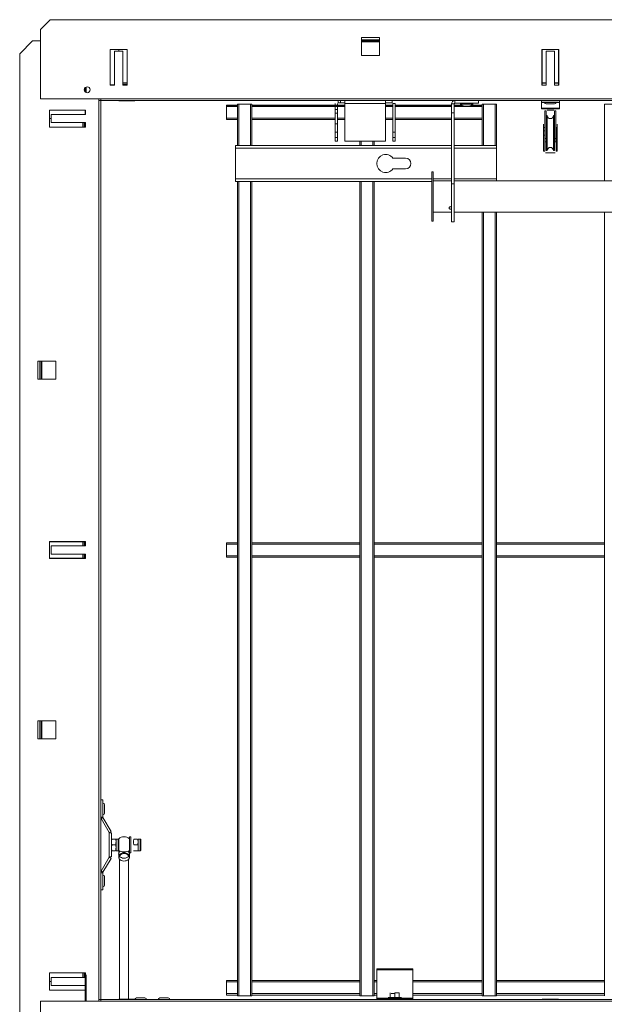
# Paper-space layout '_Dessous' of a CAD drawing. Units: millimetres. Extents: x -663 to 517, y -1156 to 575.
# Drawn here: x -663 to -13, y -521 to 575 of the extents above; entities that cross this region are included whole.
import ezdxf

# ---------------------------------------------------------------- set-up
doc = ezdxf.new("R2010")
doc.units = ezdxf.units.MM

psp = doc.layouts.new('_Dessous')

# ---------------------------------------------------------------- linework, layer by layer
at = {"color": 144, "linetype": 'Continuous', "lineweight": 0}
for p, q in [((-629.4, 574.6), (-640.4, 563.6)), ((-649.3, 550.9), (-663.4, 536.7)), ((-263.4, 554.6), (-283.4, 554.6)), ((-263.4, 534.6), (-263.4, 554.6)), ((-557.9, 539.6), (-548.9, 539.6)), ((-553.4, 541.6), (-553.4, 539.6)), ((-63.9, 541.6), (-82.9, 541.6)), ((-82.4, 541.6), (-82.4, 504.2)), ((-64.4, 541.6), (-64.4, 504.2)), ((-283.4, 534.6), (-263.4, 534.6)), ((-548.9, 504.2), (-543.9, 504.2)), ((-82.4, 504.2), (-77.9, 504.2)), ((-68.9, 504.2), (-64.4, 504.2)), ((-590.8, 494.2), (-590.8, 498.9)), ((-589.6, 493.5), (-589.6, 499.7)), ((-557.9, 502), (-562.9, 502)), ((-543.9, 502.5), (-548.9, 502.5)), ((-545.8, 502), (-548.9, 502)), ((-548.9, 501.6), (-543.9, 501.6)), ((-545.8, 501.6), (-545.8, 502)), ((-82.9, 501.6), (-77.9, 501.6)), ((-82.4, 501.6), (-82.4, 503.8)), ((-77.9, 503.8), (-82.4, 503.8)), ((-64.4, 503.8), (-68.9, 503.8)), ((-68.9, 501.6), (-63.9, 501.6)), ((-64.4, 501.6), (-64.4, 503.8)), ((428.6, 484.6), (-575.4, 484.6)), ((-573.4, 486.6), (-573.4, -517.4)), ((-553.4, 484.6), (-553.4, 484.3)), ((-535.4, 484.3), (-553.4, 484.3)), ((-535.4, 484.6), (-535.4, 484.3)), ((-309.4, 482.1), (-309.4, 484.6)), ((-309.4, 482.1), (-301.9, 482.1)), ((-306.9, 482.1), (-306.9, 484.6)), ((-256.9, 482.1), (-249.4, 482.1)), ((-249.4, 482.1), (-249.4, 484.6)), ((-153.4, 484.6), (-153.4, 481.6)), ((-83.4, 475.5), (-83.4, 484.6)), ((-83.4, 482.6), (-63.4, 482.6)), ((-83.4, 482.4), (-79.9, 482.4)), ((-64.4, 484.3), (-82.4, 484.3)), ((-67, 482.4), (-63.4, 482.4)), ((-63.4, 484.6), (-63.4, 475.5)), ((-590.8, 469.1), (-590.8, 474.1)), ((-590.4, 469.1), (-590.4, 474.1)), ((-433.4, 479.6), (-433.4, 463.6)), ((-421.4, 479.6), (-433.4, 479.6)), ((-421.4, 478.4), (-433.4, 478.4)), ((-421.4, 478.1), (-433.4, 478.1)), ((-405.4, 480.6), (-421.4, 480.6)), ((-301.9, 479.6), (-405.4, 479.6)), ((-301.9, 478.4), (-405.4, 478.4)), ((-301.9, 478.1), (-405.4, 478.1)), ((-312.7, 481.3), (-312.7, 439.6)), ((-310.2, 481.3), (-310.2, 439.6)), ((-248.6, 479.6), (-256.9, 479.6)), ((-248.6, 478.4), (-256.9, 478.4)), ((-248.6, 478.1), (-256.9, 478.1)), ((-248.6, 481.3), (-246.1, 481.3)), ((-183.4, 479.6), (-246.1, 479.6)), ((-183.4, 478.4), (-246.1, 478.4)), ((-183.4, 478.1), (-246.1, 478.1)), ((-171.7, 479.6), (-180.4, 479.6)), ((-168, 478.4), (-180.4, 478.4)), ((-149.4, 478.1), (-180.4, 478.1)), ((-173.3, 480.7), (-159.8, 480.7)), ((-149.4, 478.4), (-165.1, 478.4)), ((-149.4, 479.6), (-161.4, 479.6)), ((-133.4, 480.6), (-149.4, 480.6)), ((-77.9, 473.2), (-79.4, 473.2)), ((-69.7, 474), (-77.1, 474)), ((-68.9, 473.2), (-67.4, 473.2)), ((2.6, 480.6), (-13.4, 480.6)), ((-630.4, 464.6), (-628.4, 464.6)), ((-590.4, 460.1), (-628.4, 460.1)), ((-591.4, 460.1), (-591.4, 455.1)), ((-590.8, 457), (-590.8, 460.1)), ((-573.1, 464.6), (-573.1, 446.6)), ((-590.8, 457), (-590.4, 457)), ((-312.7, 458.6), (-310.2, 458.6)), ((-312.7, 449.6), (-310.2, 449.6)), ((-246.1, 449.6), (-248.6, 449.6)), ((-80.9, 458.3), (-80.9, 428.5)), ((-79.7, 454.5), (-80.9, 454.5)), ((-79.7, 428.5), (-79.7, 454.5)), ((-67.1, 454.5), (-67.1, 428.5)), ((-67.1, 454.5), (-65.9, 454.5)), ((-65.9, 428.5), (-65.9, 458.3)), ((-573.4, 446.6), (-573.1, 446.6)), ((-312.7, 439.6), (-310.2, 439.6)), ((-246.1, 439.6), (-248.6, 439.6)), ((-183.4, 434.6), (-423.4, 434.6)), ((-133.4, 434.6), (-180.4, 434.6)), ((-79.7, 428.5), (-80.9, 428.5)), ((-67.1, 428.5), (-65.9, 428.5)), ((-234.4, 420.6), (-248.4, 420.6)), ((-67.9, 426.5), (-78.9, 426.5)), ((-248.4, 408.6), (-234.4, 408.6)), ((-643.4, 194.6), (-643.4, 174.6)), ((-630.4, -6.4), (-593.1, -6.4)), ((-628.4, -19.9), (-628.4, -10.9)), ((-593.1, -10.9), (-593.1, -6.4)), ((-592.8, -6.4), (-590.4, -6.4)), ((-591.4, -6.4), (-591.4, -10.9)), ((-590.4, -10.9), (-590.4, -5.9)), ((-573.1, -6.4), (-573.4, -6.4)), ((-573.1, -6.4), (-573.1, -24.4)), ((-433.4, -7.4), (-433.4, -23.4)), ((-593.1, -24.4), (-593.1, -19.9)), ((-591.4, -19.9), (-591.4, -24.4)), ((-573.4, -24.4), (-573.1, -24.4)), ((-623.4, -205.4), (-643.4, -205.4)), ((-623.4, -225.4), (-623.4, -205.4)), ((-643.4, -225.4), (-623.4, -225.4)), ((-573.4, -293.4), (-570.9, -293.4)), ((-570.9, -312.6), (-573.4, -312.6)), ((-570.9, -312.9), (-573, -314.1)), ((-564, -329.7), (-561.9, -328.5)), ((-563.9, -330), (-561.4, -330)), ((-556.3, -336.9), (-556.3, -349.9)), ((-553.9, -349.9), (-553.9, -336.9)), ((-553.4, -336.7), (-553.4, -349.5)), ((-541.4, -352.4), (-541.4, -334.4)), ((-536.4, -336.9), (-532.4, -336.9)), ((-531.8, -336.9), (-531.8, -349.9)), ((-560.9, -349.9), (-556.9, -349.9)), ((-536.4, -343.4), (-532.4, -343.4)), ((-536.4, -349.9), (-532.4, -349.9)), ((-564, -357.1), (-561.9, -358.4)), ((-563.9, -356.8), (-561.4, -356.8)), ((-570.9, -374.3), (-573.4, -374.3)), ((-570.9, -373.9), (-573, -372.7)), ((-570.9, -393.4), (-570.9, -374.3)), ((-573.4, -393.4), (-570.9, -393.4)), ((-573.1, -477.4), (-573.1, -495.4)), ((-226.4, -481.4), (-226.4, -515.4)), ((-593.1, -490.9), (-593.1, -485.9)), ((-591.4, -485.9), (-591.4, -490.9)), ((-590.8, -487.8), (-590.8, -517.4)), ((-590.4, -490.9), (-590.4, -485.9)), ((-589.6, -487.8), (-589.6, -517.4)), ((-590.4, -504.9), (-590.4, -499.9)), ((-573.4, -495.4), (-573.1, -495.4)), ((-433.4, -494.4), (-433.4, -510.4)), ((-498.2, -513.6), (-507.6, -513.6)), ((-421.4, -510.4), (-433.4, -510.4)), ((-405.4, -511.4), (-421.4, -511.4)), ((-285.4, -510.4), (-405.4, -510.4)), ((-269.4, -511.4), (-285.4, -511.4)), ((-266.4, -510.4), (-269.4, -510.4)), ((-253.9, -513.2), (-238.9, -513.2)), ((-251.4, -513.2), (-251.4, -508)), ((-246.4, -508.6), (-250.6, -508.6)), ((-246.4, -513.2), (-246.4, -508)), ((-149.4, -510.4), (-226.4, -510.4)), ((-133.4, -511.4), (-149.4, -511.4)), ((-13.4, -510.4), (-133.4, -510.4)), ((-575.4, -515.4), (428.6, -515.4)), ((-553.4, -515.4), (-553.4, -515.1)), ((-535.4, -515.4), (-535.4, -515.1)), ((-82.4, -515.1), (-64.4, -515.1))]:
    psp.add_line(p, q, dxfattribs=at)
at = {"color": 7, "linetype": 'Continuous', "lineweight": 15}
for p, q in [((-629.4, 574.6), (482.6, 574.6)), ((-640.4, 486.6), (-640.4, 563.6)), ((-649.3, 550.9), (-640.4, 550.9)), ((-283.4, 554.6), (-283.4, 534.6)), ((-263.4, 552.1), (-283.4, 552.1)), ((-263.4, 550.9), (-283.4, 550.9)), ((-663.4, -567.6), (-663.4, 536.7)), ((-543.9, 541.6), (-562.9, 541.6)), ((-562.9, 541.6), (-562.9, 501.6)), ((-557.9, 501.6), (-557.9, 539.6)), ((-548.9, 539.6), (-548.9, 501.6)), ((-543.9, 501.6), (-543.9, 541.6)), ((-82.9, 541.6), (-82.9, 501.6)), ((-77.9, 501.6), (-77.9, 539.6)), ((-77.9, 539.6), (-68.9, 539.6)), ((-68.9, 539.6), (-68.9, 501.6)), ((-63.9, 501.6), (-63.9, 541.6)), ((-543.9, 503.9), (-548.9, 503.9)), ((-562.9, 501.6), (-557.9, 501.6)), ((-640.4, 486.6), (493.6, 486.6)), ((-575.4, -517.4), (-575.4, 486.6)), ((-301.9, 439.6), (-301.9, 484.6)), ((-256.9, 484.6), (-256.9, 439.6)), ((-179.6, 481.6), (-179.6, 484.6)), ((-590.4, 474.1), (-630.4, 474.1)), ((-630.4, 474.1), (-630.4, 455.1)), ((-421.4, 434.6), (-421.4, 480.6)), ((-405.4, 434.6), (-405.4, 480.6)), ((-310.2, 474.7), (-312.7, 474.7)), ((-256.9, 481.3), (-301.9, 481.3)), ((-248.6, 439.6), (-248.6, 481.3)), ((-246.1, 439.6), (-246.1, 481.3)), ((-183.4, 349.8), (-183.4, 480.8)), ((-183.4, 480.8), (-180.4, 480.8)), ((-180.4, 349.8), (-180.4, 480.8)), ((-153.4, 481.6), (-179.6, 481.6)), ((-173.3, 481.6), (-173.3, 480.7)), ((-159.8, 480.7), (-159.8, 481.6)), ((-149.4, 434.6), (-149.4, 480.6)), ((-133.4, 395.3), (-133.4, 480.6)), ((-63.4, 476.3), (-83.4, 476.3)), ((-63.4, 475.5), (-83.4, 475.5)), ((-79.4, 473.2), (-79.4, 438.7)), ((-78.1, 480.8), (-68.7, 480.8)), ((-77.9, 429), (-77.9, 473.2)), ((-68.9, 429), (-68.9, 473.2)), ((-67.4, 438.7), (-67.4, 473.2)), ((-13.4, 395.3), (-13.4, 480.6)), ((-628.4, 460.1), (-628.4, 469.1)), ((-628.4, 469.1), (-590.4, 469.1)), ((-592.8, 460.1), (-592.8, 455.1)), ((-590.4, 455.1), (-590.4, 460.1)), ((-421.4, 463.6), (-433.4, 463.6)), ((-312.7, 463.6), (-405.4, 463.6)), ((-312.7, 470.6), (-310.2, 470.6)), ((-301.9, 463.6), (-310.2, 463.6)), ((-248.6, 463.6), (-256.9, 463.6)), ((-183.4, 463.6), (-246.1, 463.6)), ((-183.4, 470.8), (-180.4, 470.8)), ((-149.4, 463.6), (-180.4, 463.6)), ((-76.9, 468), (-77.9, 468)), ((-76.9, 429), (-76.9, 468)), ((-68.9, 468), (-69.9, 468)), ((-69.9, 429), (-69.9, 468)), ((-630.4, 455.1), (-590.4, 455.1)), ((-79.7, 451), (-80.9, 451)), ((-65.9, 451), (-67.1, 451)), ((-312.7, 443.6), (-310.2, 443.6)), ((-256.9, 439.6), (-301.9, 439.6)), ((-285.4, 434.6), (-285.4, 439.6)), ((-269.4, 434.6), (-269.4, 439.6)), ((-246.1, 443.6), (-248.6, 443.6)), ((-80.9, 446), (-79.7, 446)), ((-77.9, 442.5), (-79.4, 442.5)), ((-79.4, 438.7), (-77.9, 438.7)), ((-68.9, 442.5), (-67.4, 442.5)), ((-68.9, 438.7), (-67.4, 438.7)), ((-67.1, 446), (-65.9, 446)), ((-423.4, 434.6), (-423.4, 394.6)), ((-77.9, 429), (-76.9, 429)), ((-69.9, 429), (-68.9, 429)), ((-203.9, 405.3), (-205.1, 405.3)), ((-205.1, 405.3), (-205.1, 350.3)), ((-203.9, 405.3), (-203.9, 350.3)), ((-205.1, 394.6), (-423.4, 394.6)), ((-421.4, -511.4), (-421.4, 394.6)), ((-405.4, -511.4), (-405.4, 394.6)), ((-285.4, -511.4), (-285.4, 394.6)), ((-269.4, -511.4), (-269.4, 394.6)), ((-183.4, 395.3), (-203.9, 395.3)), ((354.6, 395.3), (-180.4, 395.3)), ((-183.4, 391.9), (-180.4, 391.9)), ((-203.9, 360.3), (-183.4, 360.3)), ((-180.4, 360.3), (354.6, 360.3)), ((-149.4, -511.4), (-149.4, 360.3)), ((-133.4, -511.4), (-133.4, 360.3)), ((-13.4, -511.4), (-13.4, 360.3)), ((-205.1, 350.3), (-203.9, 350.3)), ((-183.4, 349.8), (-180.4, 349.8)), ((-623.4, 194.6), (-643.4, 194.6)), ((-640.9, 194.6), (-640.9, 174.6)), ((-639.7, 194.6), (-639.7, 174.6)), ((-623.4, 174.6), (-623.4, 194.6)), ((-643.4, 174.6), (-623.4, 174.6)), ((-590.4, -5.9), (-630.4, -5.9)), ((-630.4, -5.9), (-630.4, -24.9)), ((-628.4, -10.9), (-590.4, -10.9)), ((-592.8, -6.4), (-592.8, -10.9)), ((-421.4, -7.4), (-433.4, -7.4)), ((-285.4, -7.4), (-405.4, -7.4)), ((-149.4, -7.4), (-269.4, -7.4)), ((-13.4, -7.4), (-133.4, -7.4)), ((-590.4, -19.9), (-628.4, -19.9)), ((-592.8, -19.9), (-592.8, -24.4)), ((-590.4, -24.9), (-590.4, -19.9)), ((-630.4, -24.4), (-590.4, -24.4)), ((-630.4, -24.9), (-590.4, -24.9)), ((-421.4, -23.4), (-433.4, -23.4)), ((-285.4, -23.4), (-405.4, -23.4)), ((-149.4, -23.4), (-269.4, -23.4)), ((-13.4, -23.4), (-133.4, -23.4)), ((-643.4, -205.4), (-643.4, -225.4)), ((-640.9, -205.4), (-640.9, -225.4)), ((-639.7, -205.4), (-639.7, -225.4)), ((-570.9, -312.6), (-570.9, -293.4)), ((-569.1, -308.1), (-569.1, -298.7)), ((-573, -314.1), (-564, -329.7)), ((-570.9, -312.9), (-561.9, -328.5)), ((-563.9, -330), (-563.9, -356.8)), ((-561.4, -330), (-561.4, -356.8)), ((-560.9, -336.9), (-556.9, -336.9)), ((-553.9, -336.9), (-556.3, -336.9)), ((-539.9, -334.4), (-541.4, -334.4)), ((-539.9, -352.4), (-539.9, -334.4)), ((-529.4, -336.9), (-531.8, -336.9)), ((-528.9, -337.4), (-528.9, -349.4)), ((-560.9, -343.4), (-556.9, -343.4)), ((-556.3, -349.9), (-553.9, -349.9)), ((-531.8, -349.9), (-529.4, -349.9)), ((-564, -357.1), (-573, -372.7)), ((-561.9, -358.4), (-570.9, -373.9)), ((-553.4, -353.6), (-553.4, -356.8)), ((-552.4, -359.3), (-552.4, -515.1)), ((-542.4, -515.1), (-542.4, -359.3)), ((-541.4, -352.4), (-539.9, -352.4)), ((-541.4, -356.8), (-541.4, -353.6)), ((-569.1, -388.1), (-569.1, -378.7)), ((-226.4, -481.4), (-266.4, -481.4)), ((-266.4, -515.4), (-266.4, -481.4)), ((-590.4, -485.9), (-630.4, -485.9)), ((-630.4, -485.9), (-630.4, -504.9)), ((-628.4, -499.9), (-628.4, -490.9)), ((-628.4, -490.9), (-590.4, -490.9)), ((-592.8, -485.9), (-592.8, -490.9)), ((-226.4, -482.3), (-266.4, -482.3)), ((-630.4, -495.4), (-628.4, -495.4)), ((-590.4, -499.9), (-628.4, -499.9)), ((-421.4, -494.4), (-433.4, -494.4)), ((-285.4, -494.4), (-405.4, -494.4)), ((-266.4, -494.4), (-269.4, -494.4)), ((-149.4, -494.4), (-226.4, -494.4)), ((-13.4, -494.4), (-133.4, -494.4)), ((-630.4, -504.9), (-590.4, -504.9)), ((-524.2, -513.6), (-533.6, -513.6)), ((-226.4, -513.9), (-266.4, -513.9)), ((-266.4, -514.2), (-226.4, -514.2)), ((-241.4, -513.2), (-241.4, -508)), ((-640.4, -517.4), (-640.4, -594.4)), ((493.6, -517.4), (-640.4, -517.4)), ((-553.4, -515.1), (-535.4, -515.1))]:
    psp.add_line(p, q, dxfattribs=at)
at = {"color": 8, "linetype": 'Continuous', "lineweight": 15}
for p, q in [((-283.4, 550.1), (-263.4, 550.1)), ((-419.9, 434.6), (-419.9, 480.6)), ((-406.9, 434.6), (-406.9, 480.6)), ((-147.9, 434.6), (-147.9, 480.6)), ((-134.9, 434.6), (-134.9, 480.6)), ((-593.1, 455.1), (-593.1, 460.1)), ((-421.4, 465.1), (-433.4, 465.1)), ((-312.7, 465.1), (-405.4, 465.1)), ((-301.9, 465.1), (-310.2, 465.1)), ((-248.6, 465.1), (-256.9, 465.1)), ((-183.4, 465.1), (-246.1, 465.1)), ((-149.4, 465.1), (-180.4, 465.1)), ((-283.9, 434.6), (-283.9, 439.6)), ((-270.9, 434.6), (-270.9, 439.6)), ((-183.4, 431.6), (-423.4, 431.6)), ((-133.4, 431.6), (-180.4, 431.6)), ((-205.1, 397.6), (-423.4, 397.6)), ((-419.9, -511.4), (-419.9, 394.6)), ((-406.9, -511.4), (-406.9, 394.6)), ((-283.9, -511.4), (-283.9, 394.6)), ((-270.9, -511.4), (-270.9, 394.6)), ((-183.4, 397.6), (-203.9, 397.6)), ((-133.4, 397.6), (-180.4, 397.6)), ((-147.9, -511.4), (-147.9, 360.3)), ((-134.9, -511.4), (-134.9, 360.3)), ((-638.9, 174.6), (-638.9, 194.6)), ((-421.4, -8.9), (-433.4, -8.9)), ((-285.4, -8.9), (-405.4, -8.9)), ((-149.4, -8.9), (-269.4, -8.9)), ((-13.4, -8.9), (-133.4, -8.9)), ((-421.4, -21.9), (-433.4, -21.9)), ((-285.4, -21.9), (-405.4, -21.9)), ((-149.4, -21.9), (-269.4, -21.9)), ((-13.4, -21.9), (-133.4, -21.9)), ((-638.9, -225.4), (-638.9, -205.4)), ((-529.4, -349.9), (-529.4, -336.9)), ((-421.4, -495.9), (-433.4, -495.9)), ((-285.4, -495.9), (-405.4, -495.9)), ((-266.4, -495.9), (-269.4, -495.9)), ((-149.4, -495.9), (-226.4, -495.9)), ((-13.4, -495.9), (-133.4, -495.9)), ((-421.4, -508.9), (-433.4, -508.9)), ((-285.4, -508.9), (-405.4, -508.9)), ((-266.4, -508.9), (-269.4, -508.9)), ((-149.4, -508.9), (-226.4, -508.9)), ((-13.4, -508.9), (-133.4, -508.9))]:
    psp.add_line(p, q, dxfattribs=at)
at = {"color": 144, "linetype": 'Continuous', "lineweight": 0, "flags": 128}
for points in [[(-541.4, -353.6), (-541.6, -354.8), (-542.2, -355.9), (-543.2, -356.9), (-544.4, -357.6), (-545.9, -358.1), (-547.4, -358.2), (-549, -358.1), (-550.4, -357.6), (-551.7, -356.9), (-552.6, -355.9), (-553.2, -354.8), (-553.4, -353.6)], [(-541.4, -356.8), (-541.5, -357.3), (-541.9, -358.5), (-542.6, -359.5), (-543.6, -360.3), (-544.9, -361), (-546.3, -361.3), (-547.8, -361.4), (-549.3, -361.2), (-550.7, -360.7), (-551.8, -359.9), (-552.7, -359), (-553.3, -357.9), (-553.4, -356.8)], [(-553.1, -355.2), (-552.7, -354.5), (-551.8, -353.6), (-550.7, -352.8), (-549.3, -352.4), (-547.8, -352.1), (-546.3, -352.2), (-544.9, -352.6), (-543.6, -353.2), (-542.6, -354), (-541.9, -355.1), (-541.8, -355.2)], [(-542.5, -356.2), (-542.7, -355.6), (-543.3, -354.6), (-544.2, -353.8), (-545.3, -353.3), (-546.6, -352.9), (-548, -352.9), (-549.3, -353.2)]]:
    psp.add_lwpolyline(points, dxfattribs=at)
at = {"color": 7, "linetype": 'Continuous', "lineweight": 15}
psp.add_circle((-588.4, 496.6), 3.35, dxfattribs=at)
at = {"color": 144, "linetype": 'Continuous', "lineweight": 0}
for centre, radius, start, end in [((-179.6, 480.8), 3.8, 90, 180), ((-179.6, 480.8), 0.8, 90, 180), ((-547.4, -340.6), 10.7, 235.9969, 304.0031), ((-548.3, -357.3), 4.19, 103.5055, 165.4761)]:
    psp.add_arc(centre, radius, start, end, dxfattribs=at)
at = {"color": 7, "linetype": 'Continuous', "lineweight": 15}
for centre, radius, start, end in [((-78.1, 482.6), 1.8, 180, 270), ((-68.7, 482.6), 1.8, 270, 0), ((-166.5, 489), 10.7, 230.7151, 309.2849), ((-73.4, 468), 3.5, 180, 0), ((-73.4, 429), 3.5, 0, 180), ((-256.4, 414.6), 10, 36.8699, 323.1301), ((-234.4, 414.6), 6, 270, 90), ((-570.9, -298.7), 1.8, 360, 90), ((-570.9, -308.1), 1.8, 270, 360), ((-547.4, -343.4), 9, 48.1897, 131.8103), ((-529.4, -337.4), 0.5, 360, 90), ((-549.3, -353.7), 4.15, 127.9471, 178.2888), ((-545.6, -353.7), 4.15, 1.7112, 52.0529), ((-529.4, -349.4), 0.5, 270, 0), ((-570.9, -378.7), 1.8, 360, 90), ((-570.9, -388.1), 1.8, 270, 360), ((-533.6, -515.4), 1.8, 90, 180), ((-524.2, -515.4), 1.8, 0, 90), ((-507.6, -515.4), 1.8, 90, 180), ((-498.2, -515.4), 1.8, 0, 90)]:
    psp.add_arc(centre, radius, start, end, dxfattribs=at)
at = {"color": 144, "linetype": 'Continuous', "lineweight": 0}
for points, knots in [([(-183.4, 363.9), (-183.5, 363.9), (-183.7, 363.8), (-184.2, 363.8), (-184.8, 363.9), (-185.4, 364.2), (-185.8, 364.5), (-186, 365), (-185.9, 365.4), (-185.7, 365.9), (-185.2, 366.3), (-184.6, 366.5), (-184, 366.6), (-183.6, 366.6), (-183.4, 366.5)], [0, 0, 0, 0, 0.008312, 0.100527, 0.192308, 0.284306, 0.376833, 0.469379, 0.561406, 0.653187, 0.74537, 0.837986, 0.930388, 1, 1, 1, 1]), ([(-561.4, -340.2), (-561.4, -339.9), (-561.4, -339.6), (-561.4, -339.1), (-561.3, -338.8), (-561.2, -338), (-561, -337.4), (-560.9, -336.9)], [0, 0, 0, 0, 0.25, 0.25, 0.5, 0.5, 1, 1, 1, 1]), ([(-560.9, -336.9), (-561, -336.9), (-561.2, -336.9), (-561.4, -336.9), (-561.4, -336.9), (-561.4, -336.9)], [0, 0, 0, 0, 0.5, 0.5, 1, 1, 1, 1]), ([(-556.9, -336.9), (-556.7, -337.4), (-556.6, -338), (-556.4, -339.1), (-556.3, -339.6), (-556.3, -340.2)], [0, 0, 0, 0, 0.5, 0.5, 1, 1, 1, 1]), ([(-556.9, -336.9), (-556.7, -336.9), (-556.6, -336.9), (-556.4, -336.9), (-556.3, -336.9), (-556.3, -336.9)], [0, 0, 0, 0, 0.5, 0.5, 1, 1, 1, 1]), ([(-536.9, -340.2), (-536.9, -339.9), (-536.9, -339.6), (-536.9, -339.1), (-536.8, -338.8), (-536.7, -338), (-536.5, -337.4), (-536.4, -336.9)], [0, 0, 0, 0, 0.25, 0.25, 0.5, 0.5, 1, 1, 1, 1]), ([(-532.4, -336.9), (-532.2, -337.4), (-532.1, -338), (-531.9, -339.1), (-531.8, -339.6), (-531.8, -340.2)], [0, 0, 0, 0, 0.5, 0.5, 1, 1, 1, 1]), ([(-560.9, -343.4), (-561, -342.9), (-561.2, -342.3), (-561.4, -341.3), (-561.4, -340.7), (-561.4, -340.2)], [0, 0, 0, 0, 0.5, 0.5, 1, 1, 1, 1]), ([(-561.4, -346.7), (-561.4, -346.4), (-561.4, -346.1), (-561.4, -345.6), (-561.3, -345.3), (-561.2, -344.5), (-561, -343.9), (-560.9, -343.4)], [0, 0, 0, 0, 0.25, 0.25, 0.5, 0.5, 1, 1, 1, 1]), ([(-560.9, -349.9), (-561, -349.4), (-561.2, -348.8), (-561.4, -347.8), (-561.4, -347.2), (-561.4, -346.7)], [0, 0, 0, 0, 0.5, 0.5, 1, 1, 1, 1]), ([(-556.3, -340.2), (-556.3, -340.4), (-556.4, -340.7), (-556.4, -341.3), (-556.4, -341.5), (-556.6, -342.4), (-556.7, -342.9), (-556.9, -343.4)], [0, 0, 0, 0, 0.25, 0.25, 0.5, 0.5, 1, 1, 1, 1]), ([(-556.9, -343.4), (-556.7, -343.9), (-556.6, -344.5), (-556.4, -345.6), (-556.3, -346.1), (-556.3, -346.7)], [0, 0, 0, 0, 0.5, 0.5, 1, 1, 1, 1]), ([(-556.3, -346.7), (-556.3, -346.9), (-556.4, -347.2), (-556.4, -347.8), (-556.4, -348), (-556.6, -348.9), (-556.7, -349.4), (-556.9, -349.9)], [0, 0, 0, 0, 0.25, 0.25, 0.5, 0.5, 1, 1, 1, 1]), ([(-553.4, -353.6), (-553.4, -353.5), (-553.4, -353.4), (-553.4, -353), (-553.4, -352.1), (-553.4, -350.9), (-553.4, -350.1), (-553.4, -349.8)], [0, 0, 0, 0, 0.037023, 0.141028, 0.307927, 0.74394, 1, 1, 1, 1]), ([(-536.4, -343.4), (-536.5, -342.9), (-536.7, -342.3), (-536.9, -341.3), (-536.9, -340.7), (-536.9, -340.2)], [0, 0, 0, 0, 0.5, 0.5, 1, 1, 1, 1]), ([(-536.4, -349.9), (-536.5, -349.9), (-536.7, -349.9), (-536.9, -349.9), (-536.9, -349.9), (-536.9, -349.9)], [0, 0, 0, 0, 0.5, 0.5, 1, 1, 1, 1]), ([(-531.8, -340.2), (-531.8, -340.4), (-531.9, -340.7), (-531.9, -341.3), (-531.9, -341.5), (-532.1, -342.4), (-532.2, -342.9), (-532.4, -343.4)], [0, 0, 0, 0, 0.25, 0.25, 0.5, 0.5, 1, 1, 1, 1]), ([(-532.4, -349.9), (-532.2, -349.9), (-532.1, -349.9), (-531.9, -349.9), (-531.8, -349.9), (-531.8, -349.9)], [0, 0, 0, 0, 0.5, 0.5, 1, 1, 1, 1]), ([(-541.4, -352.8), (-541.4, -352.9), (-541.4, -353.1), (-541.4, -353.4), (-541.4, -353.5), (-541.4, -353.6)], [0, 0, 0, 0, 0.3673265, 0.8339113, 1, 1, 1, 1]), ([(-251.4, -508), (-251.4, -507.9), (-251.4, -507.9), (-251.4, -507.8), (-251.4, -507.8), (-251.4, -507.8)], [0, 0, 0, 0, 0.5, 0.5, 1, 1, 1, 1])]:
    psp.add_open_spline(points, degree=3, knots=knots, dxfattribs=at)
for points in [[(-246.4, -508), (-245.6, -507.8), (-244.8, -507.8), (-243.9, -507.8)], [(-243.9, -507.8), (-243.1, -507.8), (-242.3, -507.8), (-241.4, -508)]]:
    psp.add_open_spline(points, degree=3, dxfattribs=at)

doc.saveas('drawing.dxf')
